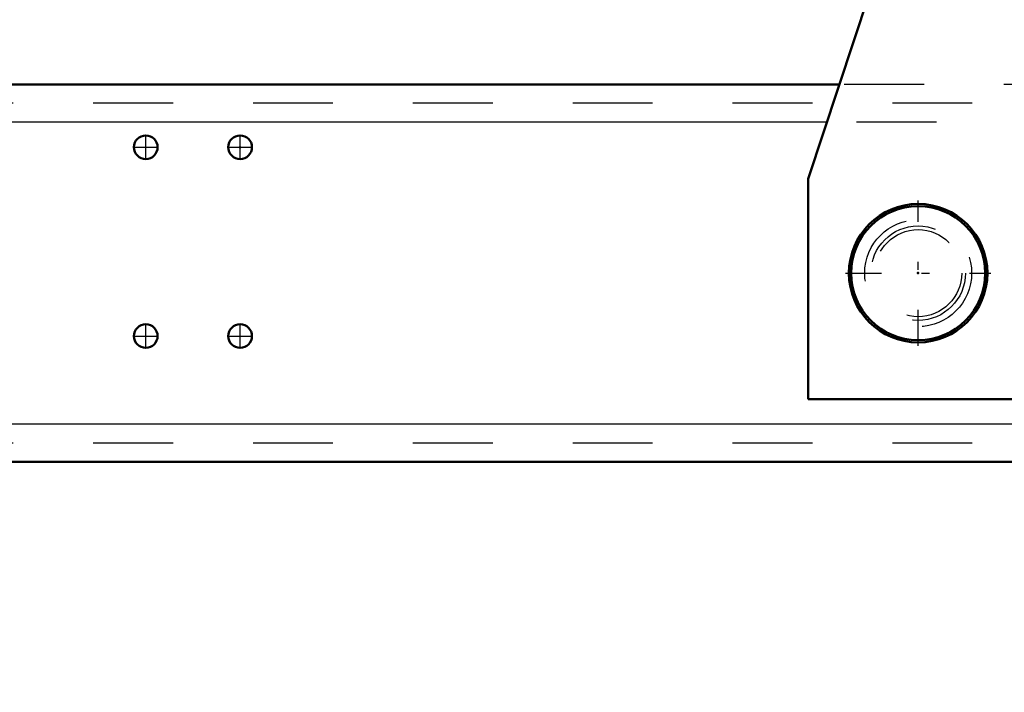
# Model space of a CAD drawing. Units: inches. Extents: x 14 to 182, y 16 to 170.
# Drawn here: x 141 to 153, y 67 to 75 of the extents above; entities that cross this region are included whole.
import ezdxf

# ---------------------------------------------------------------- set-up
doc = ezdxf.new("R2010")
doc.units = ezdxf.units.IN
doc.header["$MEASUREMENT"] = 0
doc.linetypes.add('Center', pattern=[1.5, 0.45, -0.5, 0.05, -0.5])
doc.linetypes.add('Dashed', pattern=[2, 1, -1])
for name, color, linetype, lineweight in [('2d ConnectionPoints', 7, 'Continuous', 50), ('AM_0', 7, 'Continuous', 50), ('AM_4', 3, 'Continuous', 25), ('AM_5', 3, 'Continuous', 25), ('AM_7', 7, 'Center', 25), ('AM_9', 6, 'Dashed', 25)]:
    doc.layers.add(name, color=color, linetype=linetype, lineweight=lineweight)
doc.dimstyles.get("Standard").update_dxf_attribs({"dimtxt": 0.18, "dimasz": 0.18, "dimexe": 0.18, "dimexo": 0.0625, "dimgap": 0.09, "dimtad": 0, "dimtih": 1, "dimtoh": 1, "dimdec": 4, "dimzin": 0, "dimdsep": 46, "dimtxsty": 'Standard', "dimcen": 0.09, "dimadec": 0, "dimazin": 0, "dimtfac": 1, "dimtdec": 4, "dimtofl": 0, "dimtmove": 0, "dimatfit": 3, "dimfxl": 0, "dimtolj": 1, "dimtzin": 0, "dimarcsym": 0})

# ---------------------------------------------------------------- blocks, each defined once
blk = doc.blocks.new('43_5040360_2_0_in_87WRK_1_1_GN_Wire_Rope_Hoist_900')
at = {"layer": 'AM_0'}
for radius in [0.866, 0.839]:
    blk.add_circle((151.759, 71.779), radius, dxfattribs=at)
at = {"layer": 'AM_7'}
for p, q in [((151.759, 70.87), (151.759, 72.689)), ((150.85, 71.779), (152.669, 71.779))]:
    blk.add_line(p, q, dxfattribs=at)
at = {"layer": 'AM_9'}
for radius in [0.669, 0.545]:
    blk.add_circle((151.759, 71.779), radius, dxfattribs=at)
blk = doc.blocks.new('52_3437005230_0_in_87WRK_1_1_GN_Wire_Rope_Hoist_900')
at = {"layer": 'AM_0'}
for p, q in [((150.772, 74.141), (138.196, 74.141)), ((166.118, 69.417), (137.64, 69.417))]:
    blk.add_line(p, q, dxfattribs=at)
for centre in [(142.094, 73.354), (143.275, 73.354), (142.094, 70.992), (143.275, 70.992)]:
    blk.add_circle(centre, 0.148, dxfattribs=at)
at = {"layer": 'AM_4'}
for p, q in [((150.616, 73.669), (138.618, 73.669)), ((165.544, 69.889), (138.28, 69.889))]:
    blk.add_line(p, q, dxfattribs=at)
at = {"layer": 'AM_7'}
for p, q in [((142.094, 73.199), (142.094, 73.509)), ((143.275, 73.199), (143.275, 73.509)), ((141.939, 73.354), (142.249, 73.354)), ((143.12, 73.354), (143.43, 73.354)), ((142.094, 70.837), (142.094, 71.147)), ((143.275, 70.837), (143.275, 71.147)), ((141.939, 70.992), (142.249, 70.992)), ((143.12, 70.992), (143.43, 70.992))]:
    blk.add_line(p, q, dxfattribs=at)
at = {"layer": 'AM_9'}
for p, q in [((159.833, 74.141), (150.772, 74.141)), ((174.436, 73.905), (132.704, 73.905)), ((159.989, 73.669), (150.616, 73.669)), ((174.436, 69.653), (132.704, 69.653))]:
    blk.add_line(p, q, dxfattribs=at)
blk = doc.blocks.new('67_3437000250XB21676_4_0_in_87WRK_1_1_GN_Wire_Rope_Hoist_900')
at = {"layer": 'AM_0'}
for p, q in [((150.381, 72.96), (152.153, 78.315)), ((150.381, 70.204), (150.381, 72.96)), ((160.224, 70.204), (150.381, 70.204))]:
    blk.add_line(p, q, dxfattribs=at)
at = {"layer": 'AM_9'}
blk.add_circle((151.759, 71.779), 0.591, dxfattribs=at)
blk = doc.blocks.new('*D110')
at = {"layer": 'AM_5', "color": 0, "lineweight": -2}
for p, q in [((136.247, 70.007), (114.802, 70.007)), ((114.802, 69.507), (114.802, 61.76)), ((114.802, 48.46), (114.802, 56.207)), ((155.302, 47.96), (114.802, 47.96))]:
    blk.add_line(p, q, dxfattribs=at)
at = {"layer": 'AM_5', "color": 0}
for points in [[(114.886, 69.507), (114.719, 69.507), (114.802, 70.007)], [(114.719, 48.46), (114.886, 48.46), (114.802, 47.96)]]:
    blk.add_solid(points, dxfattribs=at)
at = {"layer": 'Defpoints', "color": 0}
for p in [(136.247, 70.007), (115.302, 47.96), (155.302, 47.96)]:
    blk.add_point(p, dxfattribs=at)
at = {"layer": 'AM_5', "color": 0, "insert": (114.802, 58.984), "char_height": 1, "attachment_point": 5, "rotation": 90}
blk.add_mtext('\\A1;22.047', dxfattribs=at)
blk = doc.blocks.new('*D111')
at = {"layer": 'AM_5', "color": 0, "lineweight": -2}
for p, q in [((136.247, 71.976), (136.247, 16.157)), ((167.743, 71.976), (167.743, 16.157)), ((136.747, 16.157), (149.219, 16.157)), ((167.243, 16.157), (154.771, 16.157))]:
    blk.add_line(p, q, dxfattribs=at)
at = {"layer": 'AM_5', "color": 0}
for points in [[(136.747, 16.241), (136.747, 16.074), (136.247, 16.157)], [(167.243, 16.074), (167.243, 16.241), (167.743, 16.157)]]:
    blk.add_solid(points, dxfattribs=at)
at = {"layer": 'Defpoints', "color": 0}
for p in [(136.247, 71.976), (167.743, 71.976), (167.743, 16.657)]:
    blk.add_point(p, dxfattribs=at)
at = {"layer": 'AM_5', "color": 0, "insert": (151.995, 16.157), "char_height": 1, "attachment_point": 5}
blk.add_mtext('\\A1;31.496', dxfattribs=at)
blk = doc.blocks.new('*D114')
at = {"layer": 'AM_5', "color": 0, "lineweight": -2}
for p, q in [((132.704, 72.37), (132.704, 106.826)), ((133.204, 106.826), (150.794, 106.826)), ((173.936, 106.826), (156.346, 106.826)), ((174.436, 71.779), (174.436, 106.826))]:
    blk.add_line(p, q, dxfattribs=at)
at = {"layer": 'AM_5', "color": 0}
for points in [[(133.204, 106.91), (133.204, 106.743), (132.704, 106.826)], [(173.936, 106.743), (173.936, 106.91), (174.436, 106.826)]]:
    blk.add_solid(points, dxfattribs=at)
at = {"layer": 'Defpoints', "color": 0}
for p in [(174.436, 106.326), (132.704, 72.37), (174.436, 71.779)]:
    blk.add_point(p, dxfattribs=at)
at = {"layer": 'AM_5', "color": 0, "insert": (153.57, 106.826), "char_height": 1, "attachment_point": 5}
blk.add_mtext('\\A1;41.732', dxfattribs=at)
blk = doc.blocks.new('*D116')
at = {"layer": 'AM_5', "color": 0, "lineweight": -2}
for p, q in [((153.302, 86.267), (114.802, 86.267)), ((114.802, 85.767), (114.802, 80.366)), ((114.802, 70.507), (114.802, 75.909)), ((136.247, 70.007), (114.802, 70.007))]:
    blk.add_line(p, q, dxfattribs=at)
at = {"layer": 'AM_5', "color": 0}
for points in [[(114.886, 85.767), (114.719, 85.767), (114.802, 86.267)], [(114.719, 70.507), (114.886, 70.507), (114.802, 70.007)]]:
    blk.add_solid(points, dxfattribs=at)
at = {"layer": 'Defpoints', "color": 0}
for p in [(115.302, 86.267), (153.302, 86.267), (136.247, 70.007)]:
    blk.add_point(p, dxfattribs=at)
at = {"layer": 'AM_5', "color": 0, "insert": (114.802, 78.137), "char_height": 1, "attachment_point": 5, "rotation": 90}
blk.add_mtext('\\A1;16.26', dxfattribs=at)

msp = doc.modelspace()

# ---------------------------------------------------------------- linework, layer by layer
at = {"layer": '2d ConnectionPoints'}
for p in [(143.27481, 73.35397), (151.75906, 71.77916), (151.75906, 71.77916), (151.75906, 71.77916), (151.75906, 71.77916), (151.75906, 71.77916)]:
    msp.add_point(p, dxfattribs=at)

# ---------------------------------------------------------------- block references
for name in ['67_3437000250XB21676_4_0_in_87WRK_1_1_GN_Wire_Rope_Hoist_900', '52_3437005230_0_in_87WRK_1_1_GN_Wire_Rope_Hoist_900', '43_5040360_2_0_in_87WRK_1_1_GN_Wire_Rope_Hoist_900']:
    msp.add_blockref(name, (0, 0))

# ---------------------------------------------------------------- dimensions: what is measured, and where the dimension line sits
at = {"layer": 'AM_5'}
for base, p1, p2, text, picture, middle in [((174.43609, 106.82641), (132.70394, 72.36971), (174.43609, 71.77916), '41.732', '*D114', (153.57002, 106.82641)), ((167.74332, 16.1575), (136.24725, 71.97601), (167.74332, 71.97601), '31.496', '*D111', (151.99528, 16.1575))]:
    dim = msp.add_linear_dim(base=base, p1=p1, p2=p2, text=text, dimstyle='Standard', override={"dimtxt": 1, "dimasz": 0.5, "dimexe": 0, "dimexo": 0, "dimgap": 0.3}, dxfattribs=at)
    dim.commit()
    dim.dimension.update_dxf_attribs({"geometry": picture, "text_midpoint": middle, "dimtype": 160})
for base, p2, text, picture, middle in [((114.80247, 86.26739), (153.30237, 86.26739), '16.26', '*D116', (114.80247, 78.1372)), ((114.80247, 47.9603), (155.30237, 47.9603), '22.047', '*D110', (114.80247, 58.98366))]:
    dim = msp.add_linear_dim(base=base, p1=(136.24725, 70.00701), p2=p2, angle=90, text=text, dimstyle='Standard', override={"dimtxt": 1, "dimasz": 0.5, "dimexe": 0, "dimexo": 0, "dimgap": 0.3}, dxfattribs=at)
    dim.commit()
    dim.dimension.update_dxf_attribs({"geometry": picture, "text_midpoint": middle, "dimtype": 160, "text_rotation": 90})

doc.saveas('drawing.dxf')
